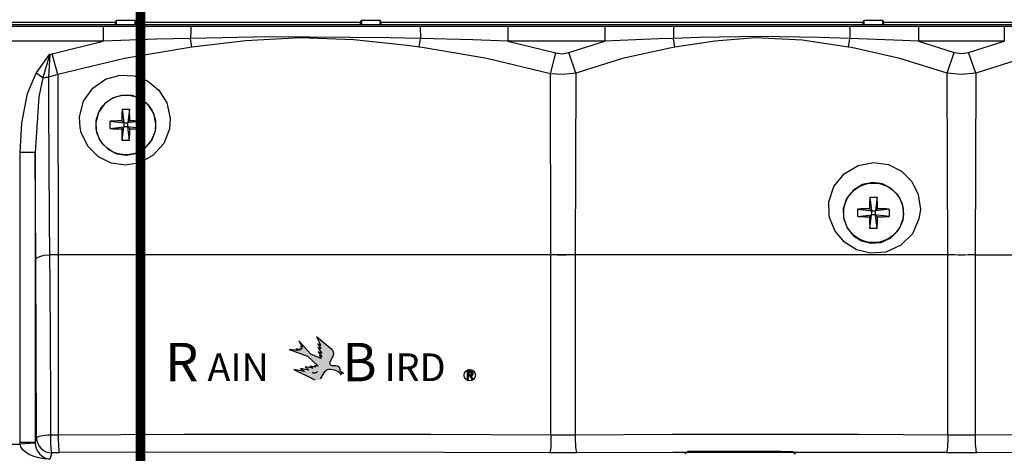
# Model space of a CAD drawing. Extents: x -18.9 to -2.4, y 8.9 to 20.3.
# Drawn here: x -13.2 to -11.7, y 17.3 to 18 of the extents above; entities that cross this region are included whole.
import ezdxf

# ---------------------------------------------------------------- set-up
doc = ezdxf.new("R2010")
doc.units = 0
doc.header["$MEASUREMENT"] = 0
doc.linetypes.add('HIDDEN2', pattern=[0.1875, 0.125, -0.0625])
doc.layers.add('image', color=7, linetype='CONTINUOUS')
doc.layers.add('image - screened', color=8, linetype='CONTINUOUS')
doc.styles.add('ARIAL-BLACK', font='romans.shx', dxfattribs={"oblique": 10})

msp = doc.modelspace()

# ---------------------------------------------------------------- hatches: boundary and pattern name
at = {"layer": 'image', "linetype": 'Continuous'}
msp.add_hatch(color=256, dxfattribs=at).paths.add_polyline_path([(-12.7242, 17.4579), (-12.7254, 17.4592), (-12.7269, 17.4601), (-12.7296, 17.4608), (-12.7323, 17.4608), (-12.7337, 17.4607), (-12.7351, 17.4608), (-12.7365, 17.461), (-12.7377, 17.4617), (-12.7387, 17.4629), (-12.7392, 17.4642), (-12.7392, 17.4655), (-12.7388, 17.4666), (-12.7339, 17.4763), (-12.7336, 17.4772), (-12.7334, 17.478), (-12.7331, 17.4795), (-12.7331, 17.4807), (-12.7334, 17.4821), (-12.7338, 17.4836), (-12.7346, 17.4846), (-12.7355, 17.4857), (-12.76, 17.5061), (-12.753, 17.4926), (-12.7578, 17.4953), (-12.753, 17.4872), (-12.7578, 17.4894), (-12.7518, 17.4802), (-12.7573, 17.4828), (-12.7518, 17.4748), (-12.7551, 17.477), (-12.7525, 17.472), (-12.7691, 17.4791), (-12.7877, 17.4996), (-12.7822, 17.4905), (-12.7848, 17.491), (-12.7822, 17.4878), (-12.7846, 17.4883), (-12.7833, 17.4867), (-12.7865, 17.4872), (-12.7855, 17.485), (-12.792, 17.4872), (-12.7887, 17.4845), (-12.8027, 17.4862), (-12.774, 17.4759), (-12.7575, 17.4603), (-12.7631, 17.4612), (-12.7615, 17.4585), (-12.7703, 17.4601), (-12.7659, 17.4569), (-12.7778, 17.4591), (-12.7718, 17.4541), (-12.7848, 17.4563), (-12.7789, 17.4519), (-12.7952, 17.4547), (-12.7626, 17.4389), (-12.7608, 17.4383), (-12.759, 17.4379), (-12.7575, 17.4379), (-12.7561, 17.4384), (-12.7547, 17.4392), (-12.7535, 17.4405), (-12.7465, 17.4521), (-12.745, 17.4536), (-12.7432, 17.4547), (-12.7406, 17.4554), (-12.7378, 17.4553), (-12.735, 17.455), (-12.7323, 17.4543), (-12.7296, 17.4534), (-12.727, 17.4522), (-12.7255, 17.4511), (-12.7242, 17.4499), (-12.7216, 17.4466), (-12.7226, 17.4493), (-12.7177, 17.4488), (-12.7231, 17.4521), (-12.7229, 17.4533), (-12.7228, 17.4548), (-12.7233, 17.4564)])
h = msp.add_hatch(color=256, dxfattribs=at)
h.paths.add_polyline_path([(-12.5188, 17.4523), (-12.5247, 17.4523), (-12.5247, 17.44), (-12.5226, 17.44), (-12.5226, 17.4449), (-12.5204, 17.4449), (-12.5173, 17.44), (-12.5149, 17.44), (-12.518, 17.4449, 0.905563)])
h.paths.add_polyline_path([(-12.5226, 17.4502), (-12.5188, 17.4502, -1.011323), (-12.5188, 17.4469), (-12.5226, 17.4469)], flags=16)

# ---------------------------------------------------------------- linework, layer by layer
for p, q in [((-13.5391, 17.9984), (-13.0741, 17.9984)), ((-13.0741, 17.9984), (-13.0726, 18.0014)), ((-13.0726, 17.9943), (-13.0726, 18.0014)), ((-13.0726, 18.0014), (-13.0436, 18.0014)), ((-13.0436, 17.9943), (-13.0436, 18.0014)), ((-13.0421, 17.9984), (-13.0436, 18.0014)), ((-13.0421, 17.9984), (-12.6911, 17.9984)), ((-12.6911, 17.9984), (-12.6896, 18.0014)), ((-12.6896, 18.0014), (-12.6896, 17.9943)), ((-12.6896, 18.0014), (-12.6605, 18.0014)), ((-12.6605, 17.9943), (-12.6605, 18.0014)), ((-12.659, 17.9984), (-12.6605, 18.0014)), ((-12.659, 17.9984), (-11.9053, 17.9984)), ((-11.9053, 17.9984), (-11.9038, 18.0014)), ((-11.9038, 17.9943), (-11.9038, 18.0014)), ((-11.9038, 18.0014), (-11.8747, 18.0014)), ((-11.8747, 17.9943), (-11.8747, 18.0014)), ((-11.8732, 17.9984), (-11.8747, 18.0014)), ((-11.8732, 17.9984), (-11.3159, 17.9984)), ((-10.5361, 17.9943), (-14.1479, 17.9943)), ((-14.1456, 17.9919), (-13.0933, 17.9919)), ((-13.0933, 17.9919), (-13.0933, 17.9684)), ((-12.461, 17.9919), (-12.3094, 17.9919)), ((-12.461, 17.9919), (-12.461, 17.9684)), ((-12.3094, 17.9919), (-12.3094, 17.9684)), ((-11.8187, 17.9919), (-11.6847, 17.9919)), ((-11.8187, 17.9919), (-11.8187, 17.9684)), ((-11.6847, 17.9919), (-11.6847, 17.9684)), ((-13.0933, 17.9684), (-14.1456, 17.9684)), ((-13.173, 17.9488), (-13.0933, 17.9684)), ((-12.9551, 17.9591), (-12.9568, 17.9728)), ((-12.5993, 17.9591), (-12.5976, 17.9728)), ((-12.3094, 17.9684), (-12.461, 17.9684)), ((-12.461, 17.9684), (-12.3857, 17.95)), ((-12.3657, 17.9507), (-12.3094, 17.9684)), ((-12.1999, 17.9592), (-12.2021, 17.9728)), ((-11.9282, 17.9592), (-11.926, 17.9728)), ((-11.6847, 17.9684), (-11.8187, 17.9684)), ((-11.8187, 17.9684), (-11.7629, 17.9509)), ((-11.7406, 17.9509), (-11.6847, 17.9684)), ((-13.1771, 17.9477), (-13.173, 17.9488)), ((-13.1642, 17.9163), (-13.173, 17.9488)), ((-12.3944, 17.9175), (-12.3857, 17.95)), ((-12.3546, 17.9183), (-12.3657, 17.9507)), ((-11.774, 17.9185), (-11.7629, 17.9509)), ((-11.7294, 17.9185), (-11.7406, 17.9509)), ((-13.1771, 17.9477), (-13.1791, 17.9122)), ((-13.1876, 17.9113), (-13.1982, 17.9183)), ((-12.3935, 17.6344), (-12.3944, 17.9175)), ((-12.3546, 17.9183), (-12.3554, 17.6346)), ((-11.7731, 17.6344), (-11.774, 17.9185)), ((-11.7294, 17.9185), (-11.7304, 17.6344)), ((-13.1642, 17.9163), (-13.1791, 17.9122)), ((-13.1642, 17.9163), (-13.1638, 17.6344)), ((-13.0639, 17.8619), (-13.0612, 17.8407)), ((-13.0523, 17.8619), (-13.055, 17.8407)), ((-13.0825, 17.8434), (-13.0612, 17.8407)), ((-13.0612, 17.8407), (-13.0643, 17.8438)), ((-13.0612, 17.8407), (-13.0612, 17.8344)), ((-13.0612, 17.8407), (-13.055, 17.8407)), ((-13.0519, 17.8438), (-13.055, 17.8407)), ((-13.0337, 17.8433), (-13.055, 17.8407)), ((-13.055, 17.8344), (-13.055, 17.8407)), ((-13.0825, 17.8317), (-13.0612, 17.8344)), ((-13.0643, 17.8313), (-13.0612, 17.8344)), ((-13.0639, 17.8132), (-13.0612, 17.8344)), ((-13.055, 17.8344), (-13.0612, 17.8344)), ((-13.0523, 17.8132), (-13.055, 17.8344)), ((-13.0337, 17.8317), (-13.055, 17.8344)), ((-13.055, 17.8344), (-13.0519, 17.8313)), ((-13.2235, 17.3407), (-13.2235, 17.7941)), ((-13.1999, 17.7941), (-13.2235, 17.7941)), ((-13.1989, 17.6267), (-13.1999, 17.7941)), ((-13.1999, 17.7941), (-13.1999, 17.3407)), ((-11.895, 17.7244), (-11.8924, 17.7032)), ((-11.8834, 17.7244), (-11.8861, 17.7032)), ((-11.9136, 17.7059), (-11.8924, 17.7032)), ((-11.8924, 17.7032), (-11.8955, 17.7063)), ((-11.8924, 17.7032), (-11.8924, 17.6969)), ((-11.8924, 17.7032), (-11.8861, 17.7032)), ((-11.883, 17.7063), (-11.8861, 17.7032)), ((-11.8648, 17.7058), (-11.8861, 17.7032)), ((-11.8861, 17.6969), (-11.8861, 17.7032)), ((-11.9136, 17.6942), (-11.8924, 17.6969)), ((-11.8955, 17.6938), (-11.8924, 17.6969)), ((-11.8951, 17.6757), (-11.8924, 17.6969)), ((-11.8861, 17.6969), (-11.8924, 17.6969)), ((-11.8834, 17.6756), (-11.8861, 17.6969)), ((-11.8649, 17.6942), (-11.8861, 17.6969)), ((-11.8861, 17.6969), (-11.883, 17.6938)), ((-13.1638, 17.6344), (-13.1773, 17.6345)), ((-12.3935, 17.6342), (-12.3935, 17.6344)), ((-12.3554, 17.6346), (-12.3554, 17.6344)), ((-12.7355, 17.4857), (-12.76, 17.5061)), ((-12.76, 17.5061), (-12.753, 17.4926)), ((-12.7855, 17.485), (-12.792, 17.4872)), ((-12.792, 17.4872), (-12.7887, 17.4845)), ((-12.7691, 17.4791), (-12.7877, 17.4996)), ((-12.7877, 17.4996), (-12.7822, 17.4905)), ((-12.7865, 17.4872), (-12.7855, 17.485)), ((-12.7833, 17.4867), (-12.7865, 17.4872)), ((-12.7822, 17.4905), (-12.7848, 17.491)), ((-12.7848, 17.491), (-12.7822, 17.4878)), ((-12.7822, 17.4878), (-12.7846, 17.4883)), ((-12.7846, 17.4883), (-12.7833, 17.4867)), ((-12.753, 17.4926), (-12.7578, 17.4953)), ((-12.7578, 17.4953), (-12.753, 17.4872)), ((-12.7578, 17.4894), (-12.7518, 17.4802)), ((-12.753, 17.4872), (-12.7578, 17.4894)), ((-12.8027, 17.4862), (-12.774, 17.4759)), ((-12.7887, 17.4845), (-12.8027, 17.4862)), ((-12.774, 17.4759), (-12.7575, 17.4603)), ((-12.7525, 17.472), (-12.7691, 17.4791)), ((-12.7518, 17.4802), (-12.7573, 17.4828)), ((-12.7573, 17.4828), (-12.7518, 17.4748)), ((-12.7551, 17.477), (-12.7525, 17.472)), ((-12.7518, 17.4748), (-12.7551, 17.477)), ((-12.7388, 17.4666), (-12.7339, 17.4763)), ((-12.7346, 17.4846), (-12.7355, 17.4857)), ((-12.7338, 17.4836), (-12.7346, 17.4846)), ((-12.7339, 17.4763), (-12.7336, 17.4772)), ((-12.7334, 17.4821), (-12.7338, 17.4836)), ((-12.7336, 17.4772), (-12.7334, 17.478)), ((-12.7331, 17.4807), (-12.7334, 17.4821)), ((-12.7334, 17.478), (-12.7331, 17.4795)), ((-12.7331, 17.4795), (-12.7331, 17.4807)), ((-12.7718, 17.4541), (-12.7848, 17.4563)), ((-12.7848, 17.4563), (-12.7789, 17.4519)), ((-12.7659, 17.4569), (-12.7778, 17.4591)), ((-12.7778, 17.4591), (-12.7718, 17.4541)), ((-12.7615, 17.4585), (-12.7703, 17.4601)), ((-12.7703, 17.4601), (-12.7659, 17.4569)), ((-12.7631, 17.4612), (-12.7615, 17.4585)), ((-12.7575, 17.4603), (-12.7631, 17.4612)), ((-12.7392, 17.4655), (-12.7388, 17.4666)), ((-12.7392, 17.4642), (-12.7392, 17.4655)), ((-12.7387, 17.4629), (-12.7392, 17.4642)), ((-12.7377, 17.4617), (-12.7387, 17.4629)), ((-12.7365, 17.461), (-12.7377, 17.4617)), ((-12.7351, 17.4608), (-12.7365, 17.461)), ((-12.7337, 17.4607), (-12.7351, 17.4608)), ((-12.7323, 17.4608), (-12.7337, 17.4607)), ((-12.7296, 17.4608), (-12.7323, 17.4608)), ((-12.7269, 17.4601), (-12.7296, 17.4608)), ((-12.7254, 17.4592), (-12.7269, 17.4601)), ((-12.7242, 17.4579), (-12.7254, 17.4592)), ((-12.7233, 17.4564), (-12.7242, 17.4579)), ((-12.7228, 17.4548), (-12.7233, 17.4564)), ((-12.7952, 17.4547), (-12.7626, 17.4389)), ((-12.7789, 17.4519), (-12.7952, 17.4547)), ((-12.7667, 17.4506), (-12.7651, 17.45)), ((-12.7651, 17.45), (-12.7635, 17.4497)), ((-12.7635, 17.4497), (-12.7621, 17.4497)), ((-12.7621, 17.4497), (-12.7608, 17.4501)), ((-12.7608, 17.4501), (-12.7595, 17.4509)), ((-12.7595, 17.4509), (-12.7584, 17.452)), ((-12.7535, 17.4405), (-12.7465, 17.4521)), ((-12.7465, 17.4521), (-12.745, 17.4536)), ((-12.745, 17.4536), (-12.7432, 17.4547)), ((-12.7432, 17.4547), (-12.7406, 17.4554)), ((-12.7406, 17.4554), (-12.7378, 17.4553)), ((-12.7378, 17.4553), (-12.735, 17.455)), ((-12.735, 17.455), (-12.7323, 17.4543)), ((-12.7323, 17.4543), (-12.7296, 17.4534)), ((-12.7296, 17.4534), (-12.727, 17.4522)), ((-12.727, 17.4522), (-12.7255, 17.4511)), ((-12.7255, 17.4511), (-12.7242, 17.4499)), ((-12.7242, 17.4499), (-12.7216, 17.4466)), ((-12.7231, 17.4521), (-12.7229, 17.4533)), ((-12.7177, 17.4488), (-12.7231, 17.4521)), ((-12.7229, 17.4533), (-12.7228, 17.4548)), ((-12.7216, 17.4466), (-12.7226, 17.4493)), ((-12.7226, 17.4493), (-12.7177, 17.4488)), ((-12.5188, 17.4523), (-12.5247, 17.4523)), ((-12.5247, 17.4523), (-12.5247, 17.44)), ((-12.5226, 17.4502), (-12.5226, 17.4469)), ((-12.5188, 17.4502), (-12.5226, 17.4502)), ((-12.5188, 17.4469), (-12.5226, 17.4469)), ((-12.5226, 17.44), (-12.5226, 17.4449)), ((-12.5226, 17.4449), (-12.5204, 17.4449)), ((-12.5204, 17.4449), (-12.5173, 17.44)), ((-12.5149, 17.44), (-12.518, 17.4449)), ((-12.5247, 17.44), (-12.5226, 17.44)), ((-12.5173, 17.44), (-12.5149, 17.44)), ((-13.1999, 17.3407), (-13.1975, 17.348)), ((-13.1759, 17.3529), (-13.1638, 17.3529)), ((-12.3934, 17.353), (-12.3555, 17.353)), ((-11.773, 17.353), (-11.7304, 17.353)), ((-13.4937, 17.3383), (-13.2234, 17.3383)), ((-13.1999, 17.3407), (-13.2235, 17.3407)), ((-13.1999, 17.3395), (-13.2234, 17.3383)), ((-13.1739, 17.3245), (-13.1771, 17.3147)), ((-13.1618, 17.3245), (-13.1739, 17.3245)), ((-12.3529, 17.3245), (-12.3954, 17.3245)), ((-11.7279, 17.3245), (-11.7755, 17.3245))]:
    msp.add_line(p, q, dxfattribs=at)
at = {"layer": 'image', "linetype": 'HIDDEN2', "const_width": 0.015}
msp.add_lwpolyline([(-14.1922, 17.2005), (-13.035, 17.2005), (-13.035, 18.1947), (-14.1922, 18.1947)], close=True, dxfattribs=at)
at = {"layer": 'image', "linetype": 'Continuous', "flags": 128}
for points in [[(-13.0743, 17.9943), (-13.0742, 17.9958), (-13.0742, 17.9977), (-13.0741, 17.9984)], [(-13.0419, 17.9943), (-13.042, 17.9958), (-13.042, 17.9977), (-13.0421, 17.9984)], [(-12.6912, 17.9943), (-12.6912, 17.9958), (-12.6911, 17.9977), (-12.6911, 17.9984)], [(-12.6589, 17.9943), (-12.6589, 17.9958), (-12.6589, 17.9977), (-12.659, 17.9984)], [(-11.9054, 17.9943), (-11.9054, 17.9958), (-11.9053, 17.9977), (-11.9053, 17.9984)], [(-11.8731, 17.9943), (-11.8731, 17.9958), (-11.8732, 17.9977), (-11.8732, 17.9984)], [(-13.0933, 17.9919), (-13.0097, 17.9919), (-12.9562, 17.9919)], [(-12.9562, 17.9919), (-12.9563, 17.9915), (-12.9564, 17.9904), (-12.9565, 17.9887), (-12.9566, 17.9864), (-12.9567, 17.9836), (-12.9567, 17.9803), (-12.9568, 17.9767), (-12.9568, 17.9728)], [(-12.9562, 17.9919), (-12.8741, 17.9919), (-12.5981, 17.9919)], [(-12.5981, 17.9919), (-12.516, 17.9919), (-12.461, 17.9919)], [(-12.5981, 17.9919), (-12.598, 17.9915), (-12.5979, 17.9904), (-12.5979, 17.9887), (-12.5978, 17.9864), (-12.5977, 17.9836), (-12.5976, 17.9803), (-12.5976, 17.9767), (-12.5976, 17.9728)], [(-12.3094, 17.9919), (-12.2247, 17.9919), (-12.2014, 17.9919)], [(-12.2014, 17.9919), (-12.2015, 17.9915), (-12.2016, 17.9904), (-12.2018, 17.9887), (-12.2019, 17.9864), (-12.202, 17.9836), (-12.202, 17.9803), (-12.2021, 17.9767), (-12.2021, 17.9728)], [(-12.2014, 17.9919), (-12.1601, 17.9919), (-12.1189, 17.9919), (-12.0228, 17.9919), (-11.9267, 17.9919)], [(-11.9267, 17.9919), (-11.8442, 17.9919), (-11.8187, 17.9919)], [(-11.9267, 17.9919), (-11.9266, 17.9915), (-11.9265, 17.9904), (-11.9264, 17.9887), (-11.9263, 17.9864), (-11.9262, 17.9836), (-11.9261, 17.9803), (-11.9261, 17.9767), (-11.926, 17.9728)], [(-11.6847, 17.9919), (-11.6, 17.9919), (-11.5767, 17.9919)], [(-12.9568, 17.9728), (-13.0102, 17.9714), (-13.0933, 17.9684)], [(-12.5976, 17.9728), (-12.6447, 17.9739), (-12.8333, 17.9753), (-12.9568, 17.9728)], [(-12.5993, 17.9591), (-12.6184, 17.9616), (-12.7016, 17.9705), (-12.7856, 17.9738), (-12.8703, 17.9689), (-12.9551, 17.9591)], [(-12.461, 17.9684), (-12.5156, 17.9704), (-12.5976, 17.9728)], [(-12.2021, 17.9728), (-12.2254, 17.972), (-12.3094, 17.9684)], [(-11.926, 17.9728), (-11.9731, 17.9742), (-12.0674, 17.9756), (-12.1618, 17.974), (-12.2021, 17.9728)], [(-11.9282, 17.9592), (-12.0006, 17.9698), (-12.0741, 17.9737), (-12.1371, 17.9686), (-12.1999, 17.9592)], [(-11.8187, 17.9684), (-11.8439, 17.9696), (-11.926, 17.9728)], [(-12.9551, 17.9591), (-13.0601, 17.9415), (-13.1642, 17.9163), (-13.1642, 17.9163)], [(-12.3944, 17.9175), (-12.4937, 17.9414), (-12.5948, 17.9586), (-12.5993, 17.9591)], [(-12.3857, 17.95), (-12.3757, 17.9488), (-12.3657, 17.9507)], [(-12.1999, 17.9592), (-12.2078, 17.9578), (-12.2818, 17.9412), (-12.3546, 17.9183)], [(-11.774, 17.9185), (-11.8478, 17.9416), (-11.9237, 17.9584), (-11.9282, 17.9592)], [(-11.7629, 17.9509), (-11.7517, 17.949), (-11.7406, 17.9509)], [(-11.5752, 17.9592), (-11.5831, 17.9578), (-11.6568, 17.9413), (-11.7294, 17.9185)], [(-13.1982, 17.9183), (-13.1773, 17.9475), (-13.1771, 17.9477)], [(-13.1771, 17.9477), (-13.1772, 17.9474), (-13.1776, 17.9461), (-13.179, 17.9414), (-13.1876, 17.9113)], [(-13.2235, 17.7941), (-13.2209, 17.8404), (-13.2118, 17.8867), (-13.1982, 17.9183)], [(-12.3546, 17.9183), (-12.3744, 17.9162), (-12.3944, 17.9175)], [(-11.7294, 17.9185), (-11.7518, 17.9164), (-11.774, 17.9185)], [(-13.1876, 17.9113), (-13.1943, 17.8816), (-13.1999, 17.7941)], [(-13.1876, 17.9113), (-13.1866, 17.9115), (-13.1856, 17.9117), (-13.1845, 17.9118), (-13.1835, 17.9119), (-13.1824, 17.912), (-13.1813, 17.9121), (-13.1802, 17.9122), (-13.1791, 17.9122)], [(-13.1791, 17.9122), (-13.1788, 17.8677), (-13.1777, 17.6899), (-13.1773, 17.6345)], [(-13.1297, 17.8335), (-13.1305, 17.8499), (-13.1242, 17.8746), (-13.1097, 17.8952), (-13.0899, 17.9091), (-13.0675, 17.9153), (-13.045, 17.9143), (-13.0241, 17.9063), (-13.0063, 17.8919), (-12.9938, 17.8718), (-12.9886, 17.8479), (-12.99, 17.831), (-12.9988, 17.8085), (-13.0151, 17.79), (-13.0362, 17.7784), (-13.0588, 17.7744), (-13.0808, 17.7777), (-13.1007, 17.7875), (-13.1171, 17.8036), (-13.1277, 17.8251), (-13.1297, 17.8335)], [(-13.1045, 17.8296), (-13.1032, 17.8241), (-13.0962, 17.8097), (-13.0854, 17.799), (-13.0721, 17.7924), (-13.0575, 17.7902), (-13.0426, 17.7928), (-13.0286, 17.8006), (-13.0177, 17.813), (-13.0119, 17.828), (-13.011, 17.8392), (-13.0145, 17.8552), (-13.0228, 17.8685), (-13.0345, 17.8781), (-13.0484, 17.8834), (-13.0633, 17.8841), (-13.0781, 17.88), (-13.0912, 17.8707), (-13.1008, 17.857), (-13.105, 17.8406), (-13.1045, 17.8296)], [(-13.0639, 17.8619), (-13.064, 17.8597), (-13.0641, 17.8575), (-13.0641, 17.8553), (-13.0642, 17.853), (-13.0642, 17.8507), (-13.0643, 17.8484), (-13.0643, 17.8461), (-13.0643, 17.8438)], [(-13.0639, 17.8619), (-13.0624, 17.862), (-13.061, 17.862), (-13.0595, 17.8621), (-13.0581, 17.8621), (-13.0566, 17.8621), (-13.0552, 17.862), (-13.0537, 17.862), (-13.0523, 17.8619)], [(-13.0519, 17.8438), (-13.0519, 17.8461), (-13.0519, 17.8484), (-13.052, 17.8507), (-13.052, 17.853), (-13.0521, 17.8552), (-13.0521, 17.8575), (-13.0522, 17.8597), (-13.0523, 17.8619)], [(-13.0825, 17.8317), (-13.0826, 17.8332), (-13.0826, 17.8346), (-13.0826, 17.8361), (-13.0826, 17.8376), (-13.0826, 17.839), (-13.0826, 17.8405), (-13.0825, 17.8419), (-13.0825, 17.8434)], [(-13.0643, 17.8438), (-13.0666, 17.8438), (-13.069, 17.8437), (-13.0713, 17.8437), (-13.0735, 17.8436), (-13.0758, 17.8436), (-13.0781, 17.8435), (-13.0803, 17.8435), (-13.0825, 17.8434)], [(-13.0337, 17.8433), (-13.0359, 17.8434), (-13.0381, 17.8435), (-13.0404, 17.8436), (-13.0427, 17.8436), (-13.0449, 17.8437), (-13.0472, 17.8437), (-13.0495, 17.8437), (-13.0519, 17.8438)], [(-13.0337, 17.8433), (-13.0336, 17.8419), (-13.0336, 17.8404), (-13.0336, 17.839), (-13.0336, 17.8375), (-13.0336, 17.8361), (-13.0336, 17.8346), (-13.0336, 17.8332), (-13.0337, 17.8317)], [(-13.0825, 17.8317), (-13.0803, 17.8317), (-13.0781, 17.8316), (-13.0758, 17.8315), (-13.0735, 17.8315), (-13.0713, 17.8314), (-13.069, 17.8314), (-13.0667, 17.8313), (-13.0643, 17.8313)], [(-13.0643, 17.8313), (-13.0643, 17.829), (-13.0643, 17.8267), (-13.0642, 17.8244), (-13.0642, 17.8221), (-13.0641, 17.8198), (-13.0641, 17.8176), (-13.064, 17.8154), (-13.0639, 17.8132)], [(-13.0523, 17.8132), (-13.0522, 17.8154), (-13.0521, 17.8176), (-13.0521, 17.8198), (-13.052, 17.8221), (-13.052, 17.8244), (-13.0519, 17.8267), (-13.0519, 17.829), (-13.0519, 17.8313)], [(-13.0519, 17.8313), (-13.0496, 17.8313), (-13.0472, 17.8314), (-13.0449, 17.8314), (-13.0427, 17.8314), (-13.0404, 17.8315), (-13.0381, 17.8316), (-13.0359, 17.8316), (-13.0337, 17.8317)], [(-13.0523, 17.8132), (-13.0537, 17.8131), (-13.0552, 17.813), (-13.0567, 17.813), (-13.0581, 17.813), (-13.0596, 17.813), (-13.061, 17.813), (-13.0625, 17.8131), (-13.0639, 17.8132)], [(-11.9587, 17.6973), (-11.9588, 17.7171), (-11.951, 17.7411), (-11.935, 17.7611), (-11.9132, 17.7741), (-11.8892, 17.7787), (-11.8659, 17.7754), (-11.8455, 17.7652), (-11.8295, 17.7492), (-11.8192, 17.7288), (-11.816, 17.7054), (-11.8181, 17.6904), (-11.8285, 17.6674), (-11.8466, 17.6493), (-11.8697, 17.6387), (-11.8937, 17.6367), (-11.9159, 17.6422), (-11.9348, 17.654), (-11.9493, 17.6711), (-11.9579, 17.6928), (-11.9587, 17.6973)], [(-11.9363, 17.693), (-11.9358, 17.69), (-11.9301, 17.6755), (-11.9205, 17.664), (-11.908, 17.6561), (-11.8932, 17.6524), (-11.8773, 17.6538), (-11.862, 17.6609), (-11.85, 17.673), (-11.8431, 17.6884), (-11.8418, 17.6984), (-11.8439, 17.7141), (-11.8508, 17.7277), (-11.8614, 17.7383), (-11.8749, 17.7451), (-11.8903, 17.7474), (-11.9062, 17.7443), (-11.9206, 17.7356), (-11.9312, 17.7223), (-11.9364, 17.7063), (-11.9363, 17.693)], [(-11.895, 17.7244), (-11.8951, 17.7222), (-11.8952, 17.72), (-11.8953, 17.7177), (-11.8953, 17.7155), (-11.8954, 17.7132), (-11.8954, 17.7109), (-11.8954, 17.7086), (-11.8955, 17.7063)], [(-11.895, 17.7244), (-11.8936, 17.7245), (-11.8921, 17.7245), (-11.8907, 17.7246), (-11.8892, 17.7246), (-11.8878, 17.7246), (-11.8863, 17.7245), (-11.8848, 17.7245), (-11.8834, 17.7244)], [(-11.883, 17.7063), (-11.883, 17.7086), (-11.8831, 17.7109), (-11.8831, 17.7132), (-11.8831, 17.7155), (-11.8832, 17.7177), (-11.8833, 17.72), (-11.8833, 17.7222), (-11.8834, 17.7244)], [(-11.9136, 17.6942), (-11.9137, 17.6957), (-11.9137, 17.6971), (-11.9138, 17.6986), (-11.9138, 17.7), (-11.9138, 17.7015), (-11.9137, 17.703), (-11.9137, 17.7044), (-11.9136, 17.7059)], [(-11.8955, 17.7063), (-11.8978, 17.7062), (-11.9001, 17.7062), (-11.9024, 17.7062), (-11.9047, 17.7061), (-11.9069, 17.7061), (-11.9092, 17.706), (-11.9114, 17.7059), (-11.9136, 17.7059)], [(-11.8648, 17.7058), (-11.867, 17.7059), (-11.8693, 17.706), (-11.8715, 17.706), (-11.8738, 17.7061), (-11.8761, 17.7062), (-11.8784, 17.7062), (-11.8807, 17.7062), (-11.883, 17.7063)], [(-11.8648, 17.7058), (-11.8648, 17.7044), (-11.8647, 17.7029), (-11.8647, 17.7015), (-11.8647, 17.7), (-11.8647, 17.6986), (-11.8647, 17.6971), (-11.8648, 17.6956), (-11.8649, 17.6942)], [(-11.9136, 17.6942), (-11.9114, 17.6941), (-11.9092, 17.6941), (-11.9069, 17.694), (-11.9047, 17.694), (-11.9024, 17.6939), (-11.9001, 17.6939), (-11.8978, 17.6938), (-11.8955, 17.6938)], [(-11.8955, 17.6938), (-11.8954, 17.6915), (-11.8954, 17.6892), (-11.8954, 17.6869), (-11.8953, 17.6846), (-11.8953, 17.6823), (-11.8952, 17.6801), (-11.8951, 17.6779), (-11.8951, 17.6757)], [(-11.8834, 17.6756), (-11.8834, 17.6778), (-11.8833, 17.6801), (-11.8832, 17.6823), (-11.8832, 17.6846), (-11.8831, 17.6869), (-11.8831, 17.6892), (-11.883, 17.6915), (-11.883, 17.6938)], [(-11.883, 17.6938), (-11.8807, 17.6938), (-11.8784, 17.6938), (-11.8761, 17.6939), (-11.8738, 17.6939), (-11.8715, 17.694), (-11.8693, 17.694), (-11.8671, 17.6941), (-11.8649, 17.6942)], [(-11.8834, 17.6756), (-11.8849, 17.6756), (-11.8863, 17.6755), (-11.8878, 17.6755), (-11.8893, 17.6755), (-11.8907, 17.6755), (-11.8922, 17.6755), (-11.8936, 17.6756), (-11.8951, 17.6757)], [(-13.1989, 17.6267), (-13.1972, 17.6295), (-13.1925, 17.6319), (-13.1856, 17.6337), (-13.1773, 17.6345)], [(-13.1975, 17.348), (-13.1981, 17.4884), (-13.1989, 17.6267)], [(-13.1773, 17.6345), (-13.177, 17.5899), (-13.1761, 17.4086), (-13.1759, 17.3529)], [(-13.1638, 17.6344), (-13.1638, 17.4954), (-13.1638, 17.3529)], [(-12.3935, 17.6344), (-12.65, 17.6343), (-12.9073, 17.6343), (-13.1638, 17.6344)], [(-12.3554, 17.6346), (-12.3601, 17.6345), (-12.3649, 17.6343), (-12.3697, 17.6343), (-12.3744, 17.6342), (-12.3792, 17.6342), (-12.384, 17.6343), (-12.3887, 17.6343), (-12.3935, 17.6344)], [(-12.3554, 17.6344), (-12.3601, 17.6342), (-12.3649, 17.6341), (-12.3697, 17.634), (-12.3744, 17.634), (-12.3792, 17.634), (-12.384, 17.634), (-12.3887, 17.6341), (-12.3935, 17.6342)], [(-12.3934, 17.353), (-12.3934, 17.4946), (-12.3935, 17.6342)], [(-12.3554, 17.6344), (-12.3555, 17.4953), (-12.3555, 17.353)], [(-11.7731, 17.6344), (-11.9669, 17.6343), (-12.1616, 17.6343), (-12.3554, 17.6344)], [(-11.7304, 17.6344), (-11.7357, 17.6342), (-11.741, 17.6341), (-11.7464, 17.634), (-11.7517, 17.634), (-11.7571, 17.634), (-11.7624, 17.6341), (-11.7677, 17.6342), (-11.7731, 17.6344)], [(-11.773, 17.353), (-11.773, 17.4947), (-11.7731, 17.6344)], [(-11.7304, 17.6344), (-11.7304, 17.4953), (-11.7304, 17.353)], [(-11.7304, 17.6344), (-11.5367, 17.6343), (-11.3421, 17.6343), (-11.1483, 17.6344)], [(-13.1975, 17.348), (-13.197, 17.3489), (-13.1958, 17.3498), (-13.1938, 17.3506), (-13.1911, 17.3513), (-13.1879, 17.3519), (-13.1842, 17.3524), (-13.1802, 17.3527), (-13.1759, 17.3529)], [(-13.1975, 17.348), (-13.197, 17.3434), (-13.1957, 17.339), (-13.1935, 17.3349), (-13.1906, 17.3314), (-13.187, 17.3284), (-13.1829, 17.3262), (-13.1785, 17.3249), (-13.1739, 17.3245)], [(-13.1759, 17.3529), (-13.1759, 17.3478), (-13.1759, 17.3428), (-13.1757, 17.338), (-13.1755, 17.3336), (-13.1751, 17.33), (-13.1748, 17.3271), (-13.1743, 17.3253), (-13.1739, 17.3245)], [(-13.1638, 17.3529), (-13.1638, 17.3529), (-12.9671, 17.3536), (-12.7699, 17.3538), (-12.5815, 17.3536), (-12.3934, 17.353)], [(-13.1638, 17.3529), (-13.1638, 17.3479), (-13.1638, 17.3428), (-13.1636, 17.338), (-13.1634, 17.3337), (-13.163, 17.33), (-13.1627, 17.3272), (-13.1622, 17.3253), (-13.1618, 17.3245)], [(-12.3934, 17.353), (-12.3934, 17.3479), (-12.3935, 17.3429), (-12.3936, 17.338), (-12.3939, 17.3337), (-12.3942, 17.33), (-12.3946, 17.3272), (-12.395, 17.3253), (-12.3954, 17.3245)], [(-12.3555, 17.353), (-12.2042, 17.3536), (-12.0525, 17.3538), (-11.9127, 17.3536), (-11.773, 17.353)], [(-12.3555, 17.353), (-12.3555, 17.3479), (-12.3554, 17.3429), (-12.3552, 17.3381), (-12.3549, 17.3337), (-12.3545, 17.3301), (-12.354, 17.3272), (-12.3535, 17.3254), (-12.3529, 17.3245)], [(-11.773, 17.353), (-11.773, 17.3479), (-11.7731, 17.3429), (-11.7733, 17.3381), (-11.7736, 17.3337), (-11.774, 17.3301), (-11.7745, 17.3272), (-11.775, 17.3254), (-11.7755, 17.3245)], [(-11.7304, 17.353), (-11.7305, 17.3479), (-11.7304, 17.3429), (-11.7302, 17.3381), (-11.7299, 17.3337), (-11.7295, 17.3301), (-11.729, 17.3272), (-11.7284, 17.3254), (-11.7279, 17.3245)], [(-11.7304, 17.353), (-11.5792, 17.3536), (-11.4275, 17.3538), (-11.2879, 17.3536), (-11.1483, 17.353)], [(-13.2234, 17.3383), (-13.2235, 17.3395), (-13.2235, 17.3407)], [(-13.1771, 17.3147), (-13.1859, 17.3154), (-13.1943, 17.3169), (-13.2021, 17.3191), (-13.209, 17.3221), (-13.2148, 17.3256), (-13.2192, 17.3295), (-13.2221, 17.3338), (-13.2234, 17.3383)], [(-13.1999, 17.3407), (-13.1999, 17.3401), (-13.1999, 17.3395)], [(-13.1999, 17.3395), (-13.1992, 17.335), (-13.1978, 17.3306), (-13.1956, 17.3266), (-13.1928, 17.3229), (-13.1894, 17.3198), (-13.1856, 17.3173), (-13.1814, 17.3156), (-13.1771, 17.3147)], [(-12.3954, 17.3245), (-12.5613, 17.3251), (-13.1618, 17.3254)], [(-11.7755, 17.3252), (-12.203, 17.3252), (-12.3529, 17.3245)], [(-11.5557, 17.3252), (-11.578, 17.3252), (-11.7279, 17.3245)]]:
    msp.add_lwpolyline(points, dxfattribs=at)
at = {"layer": 'image', "linetype": 'Continuous'}
msp.add_lwpolyline([(-12.5188, 17.4469, 1.011323), (-12.5188, 17.4502, 1)], format="xyb", dxfattribs=at)
for centre, radius in [((-13.0581, 17.8375), 0.0466), ((-11.8892, 17.7), 0.0466), ((-12.5205, 17.4461), 0.00882)]:
    msp.add_circle(centre, radius, dxfattribs=at)
msp.add_arc((-12.5188, 17.4486), 0.00371, 281.3487, 90, dxfattribs=at)
at = {"layer": 'image - screened'}
for p, q in [((-12.1797, 17.3268), (-12.1804, 17.3252)), ((-12.1682, 17.3268), (-12.1797, 17.3268)), ((-12.0347, 17.3269), (-12.0288, 17.3269)), ((-12.0288, 17.3269), (-12.0153, 17.3269)), ((-12.0153, 17.3269), (-12.0146, 17.3254))]:
    msp.add_line(p, q, dxfattribs=at)
at = {"layer": 'image - screened', "linetype": 'Continuous', "flags": 128}
msp.add_lwpolyline([(-11.773, 17.353), (-11.773, 17.3479), (-11.7731, 17.3429), (-11.7733, 17.3381), (-11.7736, 17.3337), (-11.774, 17.3301), (-11.7745, 17.3272), (-11.775, 17.3254), (-11.7755, 17.3245)], dxfattribs=at)
at = {"layer": 'image - screened', "flags": 128}
for points in [[(-12.1804, 17.3252), (-12.1815, 17.3246), (-12.184, 17.3231)], [(-12.0347, 17.3269), (-12.1616, 17.3269), (-12.1681, 17.3268)], [(-12.0146, 17.3254), (-12.0136, 17.3247), (-12.0111, 17.3232)], [(-11.7755, 17.3245), (-11.8948, 17.3251), (-12.0146, 17.3254)]]:
    msp.add_lwpolyline(points, dxfattribs=at)

# ---------------------------------------------------------------- texts
at = {"layer": 'image', "style": 'ARIAL-BLACK', "oblique": 10}
for s, height, p in [('R', 0.0601, (-12.9966, 17.4365)), ('B', 0.0601, (-12.7197, 17.4365)), ('AIN', 0.04331, (-12.9305, 17.4368)), ('IRD', 0.04331, (-12.6536, 17.4368))]:
    msp.add_text(s, height=height, dxfattribs=at).set_placement(p)

doc.saveas('drawing.dxf')
